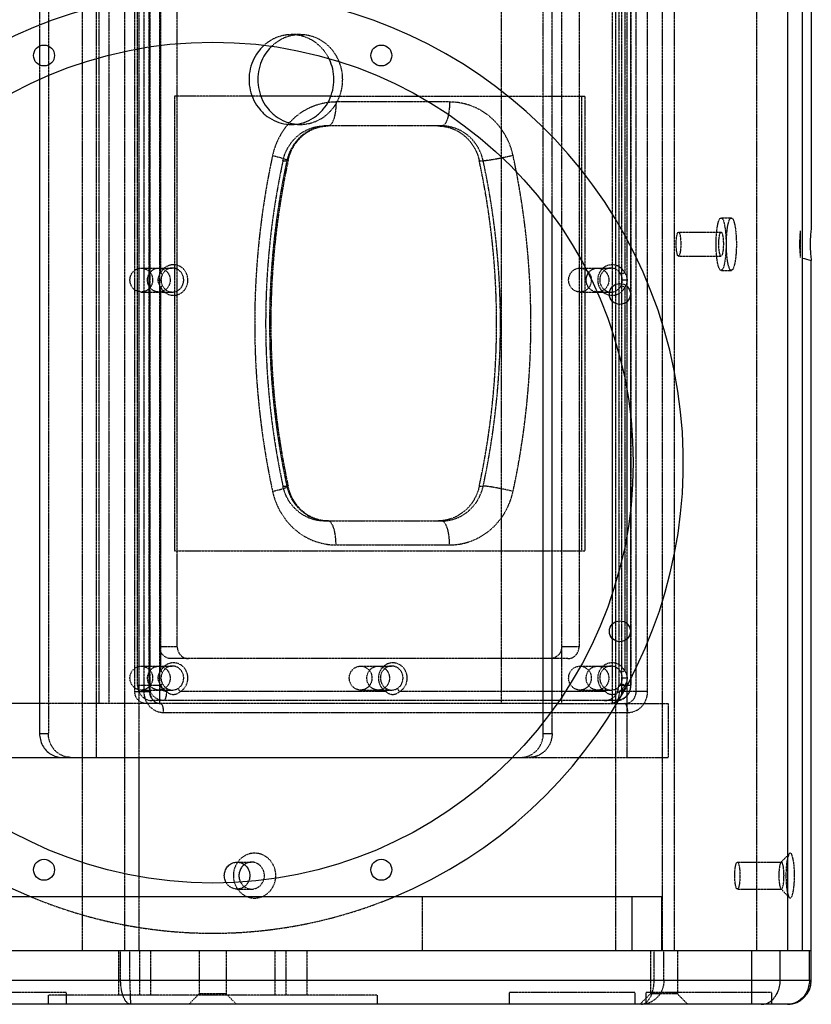
# Model space of a CAD drawing. Units: millimetres. Extents: x 1099 to 4215, y 98 to 2295.
# Drawn here: x 1653 to 1917, y 1195 to 1524 of the extents above; entities that cross this region are included whole.
import ezdxf

# ---------------------------------------------------------------- set-up
doc = ezdxf.new("R2010")
doc.units = ezdxf.units.MM
doc.linetypes.add('HIDDEN', pattern=[0.2, 0.1, -0.1])
doc.layers.add('DEFAULT_2', color=8, linetype='HIDDEN')

msp = doc.modelspace()

# ---------------------------------------------------------------- linework, layer by layer
for p, q in [((1917.26, 1804.92), (1917.26, 1454.37)), ((1909.26, 1794.92), (1909.26, 1212.92)), ((1914.26, 1794.92), (1914.26, 1212.92)), ((1659.43, 1515.1), (1659.43, 1508.82)), ((1659.43, 1503.57), (1659.43, 1285.42)), ((1756.67, 1498.42), (1733.42, 1498.42)), ((1827.73, 1289.59), (1827.73, 1462.25)), ((1830.66, 1293.02), (1830.66, 1458.82)), ((1917.26, 1202.92), (1917.26, 1443.47)), ((1850.85, 1429.78), (1850.85, 1434.76)), ((1855.75, 1429.78), (1855.75, 1434.76)), ((1850.85, 1332.41), (1850.85, 1419.43)), ((1855.75, 1352.77), (1855.75, 1399.07)), ((1850.85, 1317.08), (1850.85, 1322.06)), ((1855.75, 1317.08), (1855.75, 1322.06)), ((1659.43, 1295.42), (1629.67, 1295.42)), ((1832.21, 1295.42), (1830.66, 1295.42)), ((1629.67, 1277.42), (1817.33, 1277.42)), ((1692.61, 1277.42), (1692.61, 1237.79)), ((1567.26, 1230.92), (1867.26, 1230.92)), ((1857.26, 1230.92), (1857.26, 1212.92)), ((1867.26, 1230.92), (1867.26, 1212.92)), ((1517.26, 1212.92), (1917.26, 1212.92)), ((1897.39, 1194.92), (1897.39, 1212.92)), ((1906.86, 1202.92), (1906.86, 1212.92)), ((1916.63, 1202.92), (1916.63, 1212.92)), ((1917.26, 1202.92), (1517.26, 1202.92)), ((1909.26, 1194.92), (1525.26, 1194.92))]:
    msp.add_line(p, q)
for centre, radius in [((1717.26, 1375.92), 140.5), ((1660.91, 1511.96), 3.5), ((1773.61, 1511.96), 3.5), ((1853.3, 1432.27), 3.5), ((1853.3, 1319.57), 3.5), ((1660.91, 1239.88), 3.5), ((1773.61, 1239.88), 3.5)]:
    msp.add_circle(centre, radius)
for centre, radius, start, end in [((1717.26, 1375.92), 157.25, 292.5857, 247.4143), ((1909.26, 1202.92), 8, 270, 0)]:
    msp.add_arc(centre, radius, start, end)
msp.add_ellipse((1953.14, 1448.92), major_axis=(-45.86, 0), ratio=0.190809, start_param=0.559096, end_param=0.672468)
for points, start_tangent, end_tangent in [([(1734.19, 1515.16), (1732.96, 1513.87), (1731.02, 1510.89), (1729.81, 1507.51), (1729.4, 1503.92)], (-0.730575, -0.682833), (0, -1)), ([(1736.89, 1514.94), (1735.89, 1513.87), (1733.95, 1510.89), (1732.74, 1507.51), (1732.33, 1503.92)], (-0.715676, -0.698432), (0, -1)), ([(1757.76, 1503.92), (1757.35, 1507.51), (1756.27, 1510.62)], (0, 1), (-0.427103, 0.904203)), ([(1729.4, 1503.92), (1729.81, 1500.33), (1731.02, 1496.95), (1732.96, 1493.97), (1735.52, 1491.58), (1738.55, 1489.9), (1741.87, 1489.03), (1743.58, 1488.92)], (0, -1), (1, 0)), ([(1732.33, 1503.92), (1732.74, 1500.33), (1733.95, 1496.95), (1735.89, 1493.97), (1738.45, 1491.58), (1741.48, 1489.9), (1743.66, 1489.23)], (0, -1), (0.977289, -0.21191)), ([(1743.58, 1488.92), (1745.29, 1489.03), (1748.61, 1489.9), (1751.64, 1491.58), (1754.2, 1493.97), (1756.14, 1496.95), (1757.35, 1500.33), (1757.76, 1503.92)], (1, 0), (0, 1)), ([(1743.66, 1489.23), (1744.8, 1489.03), (1745.04, 1489)], (0.977289, -0.21191), (0.994023, -0.109175)), ([(1917.26, 1454.37), (1917.03, 1452.36), (1916.91, 1450.09), (1916.91, 1447.75), (1917.03, 1445.49), (1917.26, 1443.47)], (-0.150213, -0.988654), (0.150213, -0.988654)), ([(1659.43, 1285.42), (1659.69, 1283.35), (1660.44, 1281.42), (1661.64, 1279.76), (1663.21, 1278.49), (1665.03, 1277.69), (1666.99, 1277.42)], (0, -1), (1, 0)), ([(1721.15, 1237.92), (1721.4, 1239.46), (1722.14, 1240.81), (1723.27, 1241.82), (1724.66, 1242.35), (1725.4, 1242.42)], (0, 1), (1, 0)), ([(1725.4, 1242.42), (1726.14, 1242.35), (1727.53, 1241.82), (1728.66, 1240.81), (1729.4, 1239.46), (1729.66, 1237.92)], (1, 0), (0, -1)), ([(1727.81, 1241.58), (1727.49, 1241.31), (1726.69, 1240.32), (1726.19, 1239.15), (1726.03, 1237.92)], (-0.797434, -0.603406), (0, -1)), ([(1721.68, 1235.74), (1721.4, 1236.38), (1721.15, 1237.92)], (-0.463424, 0.886137), (0, 1)), ([(1726.03, 1237.92), (1726.2, 1236.66), (1726.38, 1236.13)], (0, -1), (0.380496, -0.924783)), ([(1729.66, 1237.92), (1729.4, 1236.38)], (0, -1), (-0.326455, -0.945213)), ([(1900.55, 1194.92), (1902.18, 1195.19), (1903.71, 1195.99), (1905.02, 1197.26), (1906.02, 1198.92), (1906.65, 1200.85), (1906.86, 1202.92)], (1, 0), (0, 1)), ([(1916.63, 1202.92), (1916.38, 1200.87), (1915.66, 1198.96), (1914.5, 1197.3), (1912.98, 1196.01), (1911.18, 1195.2), (1909.26, 1194.92)], (-0.000054, -1), (-0.999999, -0.001082))]:
    msp.add_spline(points, degree=3, dxfattribs=dict(start_tangent=start_tangent, end_tangent=end_tangent))
at = {"layer": 'DEFAULT_2'}
for p, q in [((1673.67, 1794.92), (1673.67, 1212.92)), ((1687.83, 1794.92), (1687.83, 1212.92)), ((1851.79, 1794.92), (1851.79, 1212.92)), ((1867.47, 1794.92), (1867.47, 1212.92)), ((1871.44, 1794.92), (1871.44, 1212.92)), ((1898.92, 1794.92), (1898.92, 1212.92)), ((1678.45, 1277.42), (1678.45, 1730.42)), ((1692.61, 1730.42), (1692.61, 1277.42)), ((1662.36, 1722.42), (1662.36, 1285.42)), ((1827.73, 1462.25), (1827.73, 1722.42)), ((1830.66, 1458.82), (1830.66, 1722.42)), ((1679.38, 1295.42), (1679.38, 1712.42)), ((1682.54, 1712.42), (1682.54, 1295.42)), ((1699.56, 1295.42), (1699.56, 1712.42)), ((1813.64, 1712.42), (1813.64, 1295.42)), ((1833.83, 1712.42), (1833.83, 1295.42)), ((1850.85, 1434.76), (1850.85, 1712.42)), ((1691.24, 1299.42), (1691.24, 1708.42)), ((1694.26, 1708.42), (1694.26, 1299.42)), ((1696.12, 1708.42), (1696.12, 1299.42)), ((1696.29, 1708.42), (1696.29, 1299.42)), ((1853.87, 1708.42), (1853.87, 1299.42)), ((1858.75, 1299.42), (1858.75, 1708.42)), ((1862.57, 1299.42), (1862.57, 1708.42)), ((1692.19, 1301.42), (1692.19, 1706.42)), ((1696.09, 1301.42), (1696.09, 1706.42)), ((1852.92, 1706.42), (1852.92, 1301.42)), ((1856.83, 1706.42), (1856.83, 1301.42)), ((1856.99, 1706.42), (1856.99, 1301.42)), ((1705.42, 1314.42), (1705.42, 1693.42)), ((1839.69, 1693.42), (1839.69, 1314.42)), ((1699.91, 1439.32), (1699.91, 1568.52)), ((1854.97, 1568.52), (1854.97, 1439.32)), ((1659.43, 1546.92), (1659.43, 1515.1)), ((1855.75, 1434.76), (1855.75, 1549.11)), ((1746.51, 1518.92), (1743.58, 1518.92)), ((1659.43, 1508.82), (1659.43, 1503.57)), ((1704.48, 1498.42), (1704.48, 1346.42)), ((1733.42, 1498.42), (1704.48, 1498.42)), ((1705.45, 1346.42), (1705.45, 1498.42)), ((1756.67, 1498.42), (1841.61, 1498.42)), ((1840.63, 1346.42), (1840.63, 1498.42)), ((1841.61, 1498.42), (1841.61, 1346.42)), ((1796.41, 1496.42), (1758.47, 1496.42)), ((1746.51, 1488.92), (1743.58, 1488.92)), ((1793.81, 1488.42), (1754.56, 1488.42)), ((1740.73, 1476.75), (1742.03, 1476.75)), ((1806.33, 1476.75), (1807.64, 1476.75)), ((1887.12, 1457.67), (1890.56, 1457.67)), ((1872.89, 1452.92), (1887.12, 1452.92)), ((1913.7, 1444.46), (1913.7, 1453.39)), ((1872.89, 1444.92), (1887.12, 1444.92)), ((1693.42, 1440.92), (1703.8, 1440.92)), ((1699.91, 1439.32), (1700.47, 1438.8)), ((1839.97, 1440.92), (1850.36, 1440.92)), ((1854.97, 1439.32), (1853.7, 1438.8)), ((1887.12, 1440.17), (1890.56, 1440.17)), ((1698.96, 1436.92), (1699.99, 1436.92)), ((1699.91, 1434.52), (1700.47, 1435.04)), ((1699.91, 1306.32), (1699.91, 1434.52)), ((1854.97, 1434.52), (1853.7, 1435.04)), ((1855.82, 1436.92), (1854.11, 1436.92)), ((1854.97, 1434.52), (1854.97, 1306.32)), ((1693.42, 1432.92), (1703.8, 1432.92)), ((1839.97, 1432.92), (1850.36, 1432.92)), ((1850.85, 1419.43), (1850.85, 1429.78)), ((1855.75, 1399.07), (1855.75, 1429.78)), ((1740.73, 1368.09), (1742.03, 1368.09)), ((1806.33, 1368.09), (1807.64, 1368.09)), ((1754.56, 1356.42), (1793.81, 1356.42)), ((1855.75, 1322.06), (1855.75, 1352.77)), ((1704.48, 1346.42), (1841.61, 1346.42)), ((1758.47, 1348.42), (1796.41, 1348.42)), ((1850.85, 1322.06), (1850.85, 1332.41)), ((1850.85, 1295.42), (1850.85, 1317.08)), ((1855.75, 1277.42), (1855.75, 1317.08)), ((1705.42, 1314.42), (1699.56, 1314.42)), ((1839.69, 1314.42), (1833.83, 1314.42)), ((1835.9, 1310.42), (1703.35, 1310.42)), ((1693.42, 1307.92), (1703.8, 1307.92)), ((1699.91, 1306.32), (1700.47, 1305.8)), ((1766.69, 1307.92), (1777.08, 1307.92)), ((1839.85, 1307.92), (1839.97, 1307.92)), ((1839.97, 1307.92), (1850.36, 1307.92)), ((1854.97, 1306.32), (1853.7, 1305.8)), ((1698.96, 1303.92), (1699.99, 1303.92)), ((1855.82, 1303.92), (1854.11, 1303.92)), ((1699.91, 1301.42), (1692.19, 1301.42)), ((1693.42, 1299.92), (1703.77, 1299.92)), ((1699.91, 1301.52), (1700.47, 1302.04)), ((1699.91, 1301.42), (1699.91, 1301.52)), ((1701.89, 1299.42), (1702.02, 1300.39)), ((1706.43, 1299.42), (1705.58, 1300.39)), ((1766.69, 1299.92), (1777.05, 1299.92)), ((1775.17, 1299.42), (1775.3, 1300.39)), ((1779.71, 1299.42), (1778.86, 1300.39)), ((1839.97, 1299.92), (1850.33, 1299.92)), ((1848.45, 1299.42), (1848.58, 1300.39)), ((1852.99, 1299.42), (1852.14, 1300.39)), ((1856.99, 1301.42), (1852.92, 1301.42)), ((1854.97, 1301.52), (1853.7, 1302.04)), ((1854.97, 1301.52), (1854.97, 1301.42)), ((1691.24, 1299.42), (1696.29, 1299.42)), ((1852.1, 1296.42), (1696.91, 1296.42)), ((1701.89, 1299.42), (1701.8, 1299.42)), ((1775.17, 1299.42), (1706.43, 1299.42)), ((1848.45, 1299.42), (1779.71, 1299.42)), ((1853.08, 1299.42), (1852.99, 1299.42)), ((1862.57, 1299.42), (1853.87, 1299.42)), ((1830.66, 1295.42), (1659.43, 1295.42)), ((1830.66, 1285.42), (1830.66, 1293.02)), ((1832.21, 1295.42), (1869.41, 1295.42)), ((1869.41, 1295.42), (1869.41, 1277.42)), ((1700.88, 1292.42), (1855.95, 1292.42)), ((1827.73, 1285.42), (1827.73, 1289.59)), ((1659.43, 1285.42), (1662.36, 1285.42)), ((1827.73, 1285.42), (1830.66, 1285.42)), ((1817.33, 1277.42), (1869.41, 1277.42)), ((1907.11, 1242.34), (1909.95, 1245.28)), ((1725.4, 1242.42), (1730.28, 1242.42)), ((1892.55, 1242.42), (1907.28, 1242.42)), ((1692.61, 1237.79), (1692.61, 1212.92)), ((1725.4, 1233.42), (1730.28, 1233.42)), ((1787.26, 1230.92), (1787.26, 1212.92)), ((1892.55, 1233.42), (1907.28, 1233.42)), ((1907.11, 1233.51), (1909.95, 1230.56)), ((1685.83, 1212.92), (1685.83, 1197.92)), ((1686.51, 1202.92), (1686.51, 1212.92)), ((1689.61, 1202.92), (1689.61, 1212.92)), ((1692.83, 1212.92), (1692.83, 1197.92)), ((1696.51, 1212.92), (1696.51, 1197.92)), ((1712.76, 1212.92), (1712.76, 1198.42)), ((1721.76, 1212.92), (1721.76, 1198.42)), ((1738.01, 1212.92), (1738.01, 1197.92)), ((1741.69, 1212.92), (1741.69, 1197.92)), ((1748.69, 1212.92), (1748.69, 1197.92)), ((1863.51, 1212.92), (1863.51, 1198.42)), ((1864.74, 1202.92), (1864.74, 1212.92)), ((1868.02, 1202.92), (1868.02, 1212.92)), ((1872.51, 1212.92), (1872.51, 1198.42)), ((1917.21, 1202.92), (1917.21, 1212.92)), ((1668.33, 1198.92), (1626.33, 1198.92)), ((1772.26, 1197.92), (1662.26, 1197.92)), ((1662.26, 1197.92), (1662.26, 1194.92)), ((1668.33, 1198.92), (1668.33, 1194.92)), ((1712.76, 1198.42), (1709.26, 1194.92)), ((1721.76, 1198.42), (1712.76, 1198.42)), ((1721.76, 1198.42), (1725.26, 1194.92)), ((1772.26, 1197.92), (1772.26, 1194.92)), ((1858.29, 1198.92), (1816.29, 1198.92)), ((1816.29, 1198.92), (1816.29, 1194.92)), ((1858.29, 1198.92), (1858.29, 1194.92)), ((1863.51, 1198.42), (1860.01, 1194.92)), ((1903.97, 1198.92), (1861.97, 1198.92)), ((1861.97, 1198.92), (1861.97, 1194.92)), ((1872.51, 1198.42), (1863.51, 1198.42)), ((1872.51, 1198.42), (1876.01, 1194.92)), ((1903.97, 1198.92), (1903.97, 1194.92))]:
    msp.add_line(p, q, dxfattribs=at)
msp.add_arc((1717.26, 1375.92), 157.25, 247.4143, 292.5857, dxfattribs=at)
for points, start_tangent, end_tangent in [([(1743.58, 1518.92), (1741.87, 1518.81), (1738.55, 1517.95), (1735.52, 1516.27), (1734.19, 1515.16)], (-1, 0), (-0.730575, -0.682833)), ([(1746.51, 1518.92), (1744.8, 1518.81), (1741.48, 1517.95), (1738.45, 1516.27), (1736.89, 1514.94)], (-1, 0), (-0.715676, -0.698432)), ([(1756.27, 1510.62), (1756.14, 1510.89), (1754.2, 1513.87), (1751.64, 1516.27), (1748.61, 1517.95), (1745.29, 1518.81), (1743.58, 1518.92)], (-0.427103, 0.904203), (-1, 0)), ([(1760.69, 1503.92), (1760.28, 1507.51), (1759.07, 1510.89), (1757.13, 1513.87), (1754.57, 1516.27), (1751.54, 1517.95), (1748.22, 1518.81), (1746.51, 1518.92)], (0, 1), (-1, 0)), ([(1746.51, 1488.92), (1748.22, 1489.03), (1751.54, 1489.9), (1754.57, 1491.58), (1757.13, 1493.97), (1759.07, 1496.95), (1760.28, 1500.33), (1760.69, 1503.92)], (1, 0), (0, 1)), ([(1758.47, 1496.42), (1754.33, 1496), (1750.31, 1494.74), (1746.6, 1492.7), (1743.33, 1489.94), (1740.62, 1486.56), (1738.57, 1482.7), (1737.26, 1478.53)], (-1, 0), (-0.210483, -0.977598)), ([(1758.47, 1496.42), (1758.38, 1494.35), (1758.12, 1492.42), (1757.7, 1490.76), (1757.16, 1489.49), (1756.53, 1488.69), (1755.86, 1488.42)], (0, -1), (-1, 0)), ([(1796.41, 1496.42), (1796.32, 1494.35), (1796.06, 1492.42), (1795.65, 1490.76), (1795.11, 1489.49), (1794.48, 1488.69), (1793.81, 1488.42)], (0, -1), (-1, 0)), ([(1817.62, 1478.53), (1816.31, 1482.7), (1814.26, 1486.56), (1811.55, 1489.94), (1808.28, 1492.7), (1804.57, 1494.74), (1800.55, 1496), (1796.41, 1496.42)], (-0.210483, 0.977598), (-1, 0)), ([(1740.73, 1476.75), (1741.78, 1479.92), (1743.47, 1482.77), (1745.71, 1485.15), (1748.4, 1486.93), (1751.4, 1488.04), (1754.56, 1488.42)], (0.210483, 0.977598), (1, 0)), ([(1755.86, 1488.42), (1752.7, 1488.04), (1749.7, 1486.93), (1747.01, 1485.15), (1744.77, 1482.77), (1743.08, 1479.92), (1742.03, 1476.75)], (-1, 0), (-0.210483, -0.977598)), ([(1742.48, 1476.84), (1743.48, 1479.94), (1745.09, 1482.73), (1747.23, 1485.09), (1749.82, 1486.89), (1752.75, 1488.03), (1755.86, 1488.42)], (0.210483, 0.977598), (1, 0)), ([(1745.04, 1489), (1746.51, 1488.92)], (0.994023, -0.109175), (1, 0)), ([(1792.51, 1488.42), (1795.66, 1488.04), (1798.66, 1486.93), (1801.35, 1485.15), (1803.6, 1482.77), (1805.29, 1479.92), (1806.33, 1476.75)], (1, 0), (0.210483, -0.977598)), ([(1807.64, 1476.75), (1806.59, 1479.92), (1804.9, 1482.77), (1802.65, 1485.15), (1799.96, 1486.93), (1796.96, 1488.04), (1793.81, 1488.42)], (-0.210483, 0.977598), (-1, 0)), ([(1737.26, 1478.53), (1732.8, 1450.67), (1731.3, 1422.42), (1732.8, 1394.17), (1737.26, 1366.31)], (-0.210483, -0.977598), (0.210483, -0.977598)), ([(1737.26, 1478.53), (1739.08, 1478.07), (1740.6, 1477.64), (1741.71, 1477.27), (1742.35, 1476.99), (1742.45, 1476.84)], (0.972203, -0.234139), (0.25178, -0.967784)), ([(1817.62, 1478.53), (1815.62, 1478.07), (1813.58, 1477.64), (1811.64, 1477.27), (1809.93, 1476.99), (1808.56, 1476.81), (1807.64, 1476.75)], (-0.972203, -0.234139), (-1, 0)), ([(1817.62, 1366.31), (1822.08, 1394.17), (1823.58, 1422.42), (1822.08, 1450.67), (1817.62, 1478.53)], (0.210483, 0.977598), (-0.210483, 0.977598)), ([(1740.73, 1476.75), (1737.04, 1455.21), (1735.19, 1433.38), (1735.19, 1411.46), (1737.04, 1389.63), (1740.73, 1368.09)], (-0.210483, -0.977598), (0.210483, -0.977598)), ([(1742.03, 1476.75), (1737.71, 1449.76), (1736.26, 1422.42), (1737.71, 1395.08), (1742.03, 1368.09)], (-0.210483, -0.977598), (0.210483, -0.977598)), ([(1742.48, 1476.84), (1738.14, 1449.8), (1736.69, 1422.42), (1738.14, 1395.04), (1742.48, 1368)], (-0.210483, -0.977598), (0.210483, -0.977598)), ([(1742.45, 1476.84), (1742.45, 1476.81), (1742.03, 1476.75)], (0.25178, -0.967784), (-1, 0)), ([(1806.33, 1368.09), (1810.02, 1389.63), (1811.88, 1411.46), (1811.88, 1433.38), (1810.02, 1455.21), (1806.33, 1476.75)], (0.210483, 0.977598), (-0.210483, 0.977598)), ([(1807.64, 1368.09), (1811.96, 1395.08), (1813.41, 1422.42), (1811.96, 1449.76), (1807.64, 1476.75)], (0.210483, 0.977598), (-0.210483, 0.977598)), ([(1885.45, 1448.92), (1885.53, 1451.62), (1885.77, 1454.06), (1886.14, 1456), (1886.61, 1457.24), (1887.12, 1457.67)], (0, 1), (1, 0)), ([(1887.12, 1457.67), (1887.64, 1457.24), (1888.1, 1456), (1888.47, 1454.06), (1888.71, 1451.62), (1888.79, 1448.92)], (1, 0), (0, -1)), ([(1888.89, 1448.92), (1888.96, 1451.39), (1889.15, 1453.65), (1889.46, 1455.53), (1889.86, 1456.88), (1890.32, 1457.58), (1890.56, 1457.63)], (0, 1), (1, 0)), ([(1890.56, 1457.63), (1890.79, 1457.58), (1891.25, 1456.88), (1891.65, 1455.53), (1891.96, 1453.65), (1892.16, 1451.39), (1892.23, 1448.92)], (1, 0), (0, -1)), ([(1872.12, 1448.92), (1872.17, 1450.29), (1872.3, 1451.49), (1872.51, 1452.39), (1872.76, 1452.86), (1872.89, 1452.89)], (0, 1), (1, 0)), ([(1872.89, 1452.89), (1873.02, 1452.86), (1873.27, 1452.39), (1873.47, 1451.49), (1873.6, 1450.29), (1873.65, 1448.92)], (1, 0), (0, -1)), ([(1886.36, 1448.92), (1886.4, 1450.29), (1886.54, 1451.49), (1886.74, 1452.39), (1886.99, 1452.86), (1887.12, 1452.89)], (0, 1), (1, 0)), ([(1887.12, 1452.89), (1887.25, 1452.86), (1887.5, 1452.39), (1887.71, 1451.49), (1887.84, 1450.29), (1887.88, 1448.92)], (1, 0), (0, -1)), ([(1913.7, 1444.46), (1913.52, 1446.61), (1913.46, 1448.92), (1913.52, 1451.24), (1913.7, 1453.39)], (-0.112482, 0.993654), (0.112482, 0.993654)), ([(1872.89, 1444.96), (1872.76, 1444.98), (1872.51, 1445.46), (1872.3, 1446.35), (1872.17, 1447.55), (1872.12, 1448.92)], (-1, 0), (0, 1)), ([(1873.65, 1448.92), (1873.6, 1447.55), (1873.47, 1446.35), (1873.27, 1445.46), (1873.02, 1444.98), (1872.89, 1444.96)], (0, -1), (-1, 0)), ([(1887.12, 1440.17), (1886.61, 1440.6), (1886.14, 1441.84), (1885.77, 1443.78), (1885.53, 1446.22), (1885.45, 1448.92)], (-1, 0), (0, 1)), ([(1887.12, 1444.96), (1886.99, 1444.98), (1886.74, 1445.46), (1886.54, 1446.35), (1886.4, 1447.55), (1886.36, 1448.92)], (-1, 0), (0, 1)), ([(1888.79, 1448.92), (1888.71, 1446.22), (1888.47, 1443.78), (1888.1, 1441.84), (1887.64, 1440.6), (1887.12, 1440.17)], (0, -1), (-1, 0)), ([(1887.88, 1448.92), (1887.84, 1447.55), (1887.71, 1446.35), (1887.5, 1445.46), (1887.25, 1444.98), (1887.12, 1444.96)], (0, -1), (-1, 0)), ([(1890.56, 1440.21), (1890.32, 1440.26), (1889.86, 1440.96), (1889.46, 1442.31), (1889.15, 1444.19), (1888.96, 1446.46), (1888.89, 1448.92)], (-1, 0), (0, 1)), ([(1892.23, 1448.92), (1892.16, 1446.46), (1891.96, 1444.19), (1891.65, 1442.31), (1891.25, 1440.96), (1890.79, 1440.26), (1890.56, 1440.21)], (0, -1), (-1, 0)), ([(1699.91, 1434.52), (1700.81, 1433.26), (1702.03, 1432.34), (1703.46, 1431.87), (1704.96, 1431.89), (1706.38, 1432.39), (1707.59, 1433.33), (1708.46, 1434.62), (1708.92, 1436.13), (1708.92, 1437.71), (1708.46, 1439.22), (1707.59, 1440.51), (1706.38, 1441.45), (1704.96, 1441.95), (1703.46, 1441.97), (1702.03, 1441.5), (1700.81, 1440.59), (1699.91, 1439.32)], (0.450266, -0.892895), (-0.450266, -0.892895)), ([(1854.97, 1439.32), (1854.07, 1440.59), (1852.84, 1441.5), (1851.41, 1441.97), (1849.92, 1441.95), (1848.49, 1441.45), (1847.29, 1440.51), (1846.41, 1439.22), (1845.95, 1437.71), (1845.95, 1436.13), (1846.41, 1434.62), (1847.29, 1433.33), (1848.49, 1432.39), (1849.92, 1431.89), (1851.41, 1431.87), (1852.84, 1432.34), (1854.07, 1433.26), (1854.97, 1434.52)], (-0.450266, 0.892895), (0.450266, 0.892895)), ([(1693.42, 1432.92), (1692.12, 1433.16), (1690.99, 1433.86), (1690.14, 1434.92), (1689.69, 1436.23), (1689.69, 1437.62), (1690.14, 1438.92), (1690.99, 1439.99), (1692.12, 1440.68), (1693.42, 1440.92)], (-1, 0), (1, 0)), ([(1693.42, 1440.92), (1694.71, 1440.68), (1695.85, 1439.99), (1696.69, 1438.92), (1697.14, 1437.62), (1697.14, 1436.23), (1696.69, 1434.92), (1695.85, 1433.86), (1694.71, 1433.16), (1693.42, 1432.92)], (1, 0), (-1, 0)), ([(1699.28, 1432.92), (1697.98, 1433.16), (1696.85, 1433.86), (1696, 1434.92), (1695.55, 1436.23), (1695.55, 1437.62), (1696, 1438.92), (1696.85, 1439.99), (1697.98, 1440.68), (1699.28, 1440.92)], (-1, 0), (1, 0)), ([(1699.91, 1439.32), (1699.44, 1438.63), (1699.1, 1437.84), (1698.96, 1436.92)], (-0.623494, -0.781828), (0.003401, -0.999994)), ([(1699.28, 1440.92), (1700.57, 1440.68), (1701.71, 1439.99), (1702.55, 1438.92), (1703, 1437.62), (1703, 1436.23), (1702.55, 1434.92), (1701.71, 1433.86), (1700.57, 1433.16), (1699.28, 1432.92)], (1, 0), (-1, 0)), ([(1699.28, 1440.92), (1700.45, 1440.73), (1701.5, 1440.16), (1702.34, 1439.27), (1702.87, 1438.16), (1703.06, 1436.92)], (1, 0), (0, -1)), ([(1700.47, 1438.8), (1700.23, 1438.27), (1700.06, 1437.65), (1699.99, 1436.92)], (-0.450484, -0.892784), (0.000533, -1)), ([(1703.8, 1440.92), (1703.09, 1440.85), (1702.04, 1440.46), (1701.14, 1439.76), (1700.47, 1438.8)], (-1, -0.000182), (-0.450266, -0.892895)), ([(1707.58, 1436.92), (1707.43, 1438.05), (1706.96, 1439.13), (1706.2, 1440.01), (1705.25, 1440.62), (1704.18, 1440.9), (1703.8, 1440.92)], (0, 1), (-1, -0.000182)), ([(1839.97, 1432.92), (1838.68, 1433.16), (1837.54, 1433.86), (1836.7, 1434.92), (1836.25, 1436.23), (1836.25, 1437.62), (1836.7, 1438.92), (1837.54, 1439.99), (1838.68, 1440.68), (1839.97, 1440.92)], (-1, 0), (1, 0)), ([(1839.97, 1440.92), (1841.27, 1440.68), (1842.22, 1440.14)], (1, 0), (0.787365, -0.616488)), ([(1845.2, 1432.98), (1844.54, 1433.16), (1843.4, 1433.86), (1842.56, 1434.92), (1842.11, 1436.23), (1842.11, 1437.62), (1842.56, 1438.92), (1842.67, 1439.12)], (-0.984231, 0.176887), (0.527982, 0.849255)), ([(1842.05, 1436.92), (1842.24, 1438.16), (1842.68, 1439.12)], (0, 1), (0.529067, 0.84858)), ([(1842.22, 1440.14), (1842.4, 1439.99), (1843.25, 1438.92), (1843.7, 1437.62), (1843.75, 1436.69)], (0.787365, -0.616488), (-0.054847, -0.998495)), ([(1842.67, 1439.12), (1843.4, 1439.99), (1844.54, 1440.68), (1845.83, 1440.92)], (0.527982, 0.849255), (1, 0)), ([(1845.83, 1440.92), (1847.13, 1440.68), (1848.26, 1439.99), (1849.11, 1438.92), (1849.56, 1437.62), (1849.56, 1436.23), (1849.11, 1434.92), (1848.26, 1433.86), (1847.13, 1433.16), (1845.83, 1432.92)], (1, 0), (-1, 0)), ([(1845.83, 1440.92), (1847, 1440.73), (1848.06, 1440.16), (1848.89, 1439.27), (1849.43, 1438.16), (1849.61, 1436.92)], (1, 0), (0, -1)), ([(1850.36, 1440.92), (1849.98, 1440.9), (1848.91, 1440.61), (1847.95, 1440), (1847.19, 1439.11), (1846.73, 1438.04), (1846.58, 1436.92)], (-1, 0.000265), (0, -1)), ([(1853.7, 1438.8), (1853.02, 1439.76), (1852.12, 1440.46), (1851.07, 1440.85), (1850.36, 1440.92)], (-0.450266, 0.892895), (-1, 0.000265)), ([(1854.11, 1436.92), (1854.06, 1437.64), (1853.91, 1438.26), (1853.7, 1438.8)], (0.001454, 0.999999), (-0.449282, 0.89339)), ([(1855.82, 1436.92), (1855.71, 1437.83), (1855.42, 1438.63), (1854.97, 1439.32)], (-0.003832, 0.999993), (-0.626135, 0.779715)), ([(1698.96, 1436.92), (1699.1, 1436.01), (1699.44, 1435.21), (1699.91, 1434.52)], (0.004823, -0.999988), (0.626135, -0.779715)), ([(1699.99, 1436.92), (1700.06, 1436.2), (1700.23, 1435.58), (1700.47, 1435.04)], (0.001454, -0.999999), (0.451248, -0.892399)), ([(1700.47, 1435.04), (1701.14, 1434.08), (1702.04, 1433.38), (1703.09, 1432.99), (1703.8, 1432.92)], (0.450266, -0.892895), (1, -0.000273)), ([(1703.8, 1432.92), (1704.19, 1432.94), (1705.26, 1433.23), (1706.21, 1433.84), (1706.97, 1434.73), (1707.43, 1435.8), (1707.58, 1436.92)], (1, -0.000273), (0, 1)), ([(1843.75, 1436.69), (1843.7, 1436.23), (1843.25, 1434.92), (1842.4, 1433.86), (1841.27, 1433.16), (1839.97, 1432.92)], (-0.054847, -0.998495), (-1, 0)), ([(1845.2, 1432.98), (1844.66, 1433.12), (1843.61, 1433.69), (1842.77, 1434.57), (1842.24, 1435.69), (1842.05, 1436.92)], (-0.984285, 0.176586), (0, 1)), ([(1846.58, 1436.92), (1846.73, 1435.79), (1847.2, 1434.71), (1847.96, 1433.83), (1848.91, 1433.22), (1849.94, 1432.95)], (0, -1), (0.99306, -0.117612)), ([(1850.36, 1432.92), (1851.07, 1432.99), (1852.12, 1433.38), (1853.02, 1434.08), (1853.7, 1435.04)], (1, 0.000185), (0.450266, 0.892895)), ([(1853.7, 1435.04), (1853.91, 1435.58), (1854.05, 1436.19), (1854.11, 1436.92)], (0.450047, 0.893005), (0.000533, 1)), ([(1854.97, 1434.52), (1855.41, 1435.21), (1855.71, 1436), (1855.82, 1436.92)], (0.623494, 0.781828), (-0.002701, 0.999996)), ([(1845.83, 1432.92), (1845.2, 1432.98)], (-1, 0), (-0.984231, 0.176887)), ([(1849.94, 1432.95), (1849.98, 1432.94), (1850.36, 1432.92)], (0.99306, -0.117612), (1, 0.000185)), ([(1737.26, 1366.31), (1739.08, 1366.77), (1740.6, 1367.2), (1741.71, 1367.57), (1742.35, 1367.85), (1742.45, 1368)], (0.972203, 0.234139), (0.25178, 0.967785)), ([(1737.26, 1366.31), (1738.57, 1362.14), (1740.62, 1358.28), (1743.33, 1354.91), (1746.6, 1352.15), (1750.31, 1350.1), (1754.33, 1348.84), (1758.47, 1348.42)], (0.210483, -0.977598), (1, 0)), ([(1754.56, 1356.42), (1751.4, 1356.8), (1748.4, 1357.91), (1745.71, 1359.7), (1743.47, 1362.07), (1741.78, 1364.92), (1740.73, 1368.09)], (-1, 0), (-0.210483, 0.977598)), ([(1742.45, 1368), (1742.45, 1368.03), (1742.03, 1368.09)], (0.25178, 0.967785), (-1, 0)), ([(1742.03, 1368.09), (1743.08, 1364.92), (1744.77, 1362.07), (1747.01, 1359.7), (1749.7, 1357.91), (1752.7, 1356.8), (1755.86, 1356.42)], (0.210483, -0.977598), (1, 0)), ([(1755.86, 1356.42), (1752.74, 1356.81), (1749.81, 1357.95), (1747.22, 1359.76), (1745.09, 1362.11), (1743.48, 1364.91), (1742.48, 1368)], (-1, 0), (-0.210483, 0.977598)), ([(1806.33, 1368.09), (1805.29, 1364.92), (1803.6, 1362.07), (1801.35, 1359.7), (1798.66, 1357.91), (1795.66, 1356.8), (1792.51, 1356.42)], (-0.210483, -0.977598), (-1, 0)), ([(1793.81, 1356.42), (1796.96, 1356.8), (1799.96, 1357.91), (1802.65, 1359.7), (1804.9, 1362.07), (1806.59, 1364.92), (1807.64, 1368.09)], (1, 0), (0.210483, 0.977598)), ([(1796.41, 1348.42), (1800.55, 1348.84), (1804.57, 1350.1), (1808.28, 1352.15), (1811.55, 1354.91), (1814.26, 1358.28), (1816.31, 1362.14), (1817.62, 1366.31)], (1, 0), (0.210483, 0.977598)), ([(1817.62, 1366.31), (1815.62, 1366.77), (1813.58, 1367.2), (1811.64, 1367.57), (1809.93, 1367.85), (1808.56, 1368.03), (1807.64, 1368.09)], (-0.972203, 0.234139), (-1, 0)), ([(1758.47, 1348.42), (1758.38, 1350.49), (1758.12, 1352.42), (1757.7, 1354.08), (1757.16, 1355.35), (1756.53, 1356.15), (1755.86, 1356.42)], (0, 1), (-1, 0)), ([(1796.41, 1348.42), (1796.32, 1350.49), (1796.06, 1352.42), (1795.65, 1354.08), (1795.11, 1355.35), (1794.48, 1356.15), (1793.81, 1356.42)], (0, 1), (-1, 0)), ([(1703.35, 1310.42), (1702.18, 1310.62), (1701.12, 1311.19), (1700.29, 1312.07), (1699.75, 1313.19), (1699.56, 1314.42)], (-1, 0), (0, 1)), ([(1705.42, 1314.42), (1705.61, 1313.19), (1706.15, 1312.07), (1706.98, 1311.19), (1708.04, 1310.62), (1709.21, 1310.42)], (0, -1), (1, 0)), ([(1833.83, 1314.42), (1833.64, 1313.19), (1833.1, 1312.07), (1832.27, 1311.19), (1831.21, 1310.62), (1830.67, 1310.48)], (0, -1), (-0.984668, -0.174436)), ([(1835.9, 1310.42), (1837.07, 1310.62), (1838.13, 1311.19), (1838.96, 1312.07), (1839.5, 1313.19), (1839.69, 1314.42)], (1, 0), (0, 1)), ([(1830.67, 1310.48), (1830.04, 1310.42)], (-0.984668, -0.174436), (-1, 0)), ([(1693.42, 1299.92), (1692.12, 1300.16), (1690.99, 1300.86), (1690.14, 1301.92), (1689.69, 1303.23), (1689.69, 1304.62), (1690.14, 1305.92), (1690.99, 1306.99), (1692.12, 1307.68), (1693.42, 1307.92)], (-1, 0), (1, 0)), ([(1693.42, 1307.92), (1694.71, 1307.68), (1695.85, 1306.99), (1696.69, 1305.92), (1697.14, 1304.62), (1697.14, 1303.23), (1696.69, 1301.92), (1695.85, 1300.86), (1694.71, 1300.16), (1693.42, 1299.92)], (1, 0), (-1, 0)), ([(1699.28, 1299.92), (1697.98, 1300.16), (1696.85, 1300.86), (1696, 1301.92), (1695.55, 1303.23), (1695.55, 1304.62), (1696, 1305.92), (1696.85, 1306.99), (1697.98, 1307.68), (1699.28, 1307.92)], (-1, 0), (1, 0)), ([(1699.91, 1306.32), (1699.44, 1305.63), (1699.1, 1304.84), (1698.96, 1303.92)], (-0.623494, -0.781828), (0.003401, -0.999994)), ([(1699.28, 1307.92), (1700.57, 1307.68), (1701.71, 1306.99), (1702.55, 1305.92), (1703, 1304.62), (1703, 1303.23), (1702.55, 1301.92), (1701.71, 1300.86), (1700.57, 1300.16), (1699.28, 1299.92)], (1, 0), (-1, 0)), ([(1699.28, 1307.92), (1700.45, 1307.73), (1701.5, 1307.16), (1702.34, 1306.27), (1702.87, 1305.16), (1703.06, 1303.92)], (1, 0), (0, -1)), ([(1706.43, 1299.42), (1707.62, 1300.37), (1708.48, 1301.66), (1708.93, 1303.17), (1708.92, 1304.75), (1708.45, 1306.25), (1707.57, 1307.53), (1706.36, 1308.46), (1704.95, 1308.95), (1703.45, 1308.97), (1702.03, 1308.49), (1700.8, 1307.58), (1699.91, 1306.32)], (0.870993, 0.491296), (-0.450266, -0.892895)), ([(1703.8, 1307.92), (1703.09, 1307.85), (1702.04, 1307.46), (1701.14, 1306.76), (1700.47, 1305.8)], (-1, -0.000182), (-0.450266, -0.892895)), ([(1707.58, 1303.92), (1707.43, 1305.05), (1706.96, 1306.13), (1706.2, 1307.01), (1705.25, 1307.62), (1704.18, 1307.9), (1703.8, 1307.92)], (0, 1), (-1, -0.000182)), ([(1766.69, 1299.92), (1765.4, 1300.16), (1764.26, 1300.86), (1763.42, 1301.92), (1762.97, 1303.23), (1762.97, 1304.62), (1763.42, 1305.92), (1764.26, 1306.99), (1765.4, 1307.68), (1766.69, 1307.92)], (-1, 0), (1, 0)), ([(1766.69, 1307.92), (1767.99, 1307.68), (1769.13, 1306.99), (1769.97, 1305.92), (1770.42, 1304.62), (1770.42, 1303.23), (1769.97, 1301.92), (1769.13, 1300.86), (1767.99, 1300.16), (1766.69, 1299.92)], (1, 0), (-1, 0)), ([(1772.56, 1299.92), (1771.26, 1300.16), (1770.12, 1300.86), (1769.28, 1301.92), (1768.83, 1303.23), (1768.83, 1304.62), (1769.28, 1305.92), (1770.12, 1306.99), (1771.26, 1307.68), (1772.56, 1307.92)], (-1, 0), (1, 0)), ([(1772.56, 1307.92), (1773.85, 1307.68), (1774.99, 1306.99), (1775.83, 1305.92), (1776.28, 1304.62), (1776.28, 1303.23), (1775.83, 1301.92), (1774.99, 1300.86), (1773.85, 1300.16), (1772.56, 1299.92)], (1, 0), (-1, 0)), ([(1772.56, 1307.92), (1773.72, 1307.73), (1774.78, 1307.16), (1775.61, 1306.27), (1776.15, 1305.16), (1776.34, 1303.92)], (1, 0), (0, -1)), ([(1779.71, 1299.42), (1780.9, 1300.38), (1781.77, 1301.67), (1782.21, 1303.19), (1782.19, 1304.77), (1781.72, 1306.27), (1780.83, 1307.55), (1779.61, 1308.47), (1778.18, 1308.96), (1776.69, 1308.96), (1775.26, 1308.47), (1774.04, 1307.54), (1773.16, 1306.27), (1772.68, 1304.76), (1772.67, 1303.18), (1773.11, 1301.67), (1773.97, 1300.37), (1775.17, 1299.42)], (0.870993, 0.491296), (0.870993, -0.491296)), ([(1777.08, 1307.92), (1776.54, 1307.88), (1775.51, 1307.56), (1774.59, 1306.93), (1773.88, 1306.05), (1773.44, 1305.01), (1773.3, 1303.92)], (-1, 0.000034), (0, -1)), ([(1780.86, 1303.92), (1780.72, 1305.02), (1780.27, 1306.08), (1779.55, 1306.95), (1778.63, 1307.57), (1777.61, 1307.88), (1777.08, 1307.92)], (0, 1), (-1, 0.000034)), ([(1836.46, 1302.43), (1836.25, 1303.23), (1836.25, 1304.62), (1836.7, 1305.92), (1837.54, 1306.99), (1838.68, 1307.68), (1839.85, 1307.92)], (-0.354349, 0.935113), (0.999399, 0.034663)), ([(1839.97, 1307.92), (1841.27, 1307.68), (1842.4, 1306.99), (1843.25, 1305.92), (1843.7, 1304.62), (1843.7, 1303.23), (1843.25, 1301.92), (1842.4, 1300.86), (1841.27, 1300.16), (1839.97, 1299.92)], (1, 0), (-1, 0)), ([(1845.83, 1299.92), (1844.54, 1300.16), (1843.4, 1300.86), (1842.56, 1301.92), (1842.11, 1303.23), (1842.11, 1304.62), (1842.56, 1305.92), (1843.4, 1306.99), (1844.54, 1307.68), (1845.83, 1307.92)], (-1, 0), (1, 0)), ([(1845.83, 1307.92), (1847.13, 1307.68), (1848.26, 1306.99), (1849.11, 1305.92), (1849.56, 1304.62), (1849.56, 1303.23), (1849.11, 1301.92), (1848.26, 1300.86), (1847.13, 1300.16), (1845.83, 1299.92)], (1, 0), (-1, 0)), ([(1845.83, 1307.92), (1847, 1307.73), (1848.06, 1307.16), (1848.89, 1306.27), (1849.43, 1305.16), (1849.61, 1303.92)], (1, 0), (0, -1)), ([(1854.97, 1306.32), (1854.07, 1307.58), (1852.85, 1308.49), (1851.43, 1308.97), (1849.93, 1308.95), (1848.51, 1308.46), (1847.31, 1307.53), (1846.43, 1306.25), (1845.96, 1304.75), (1845.95, 1303.17), (1846.39, 1301.66), (1847.25, 1300.37), (1848.45, 1299.42)], (-0.450266, 0.892895), (0.870993, -0.491296)), ([(1850.36, 1307.92), (1849.98, 1307.9), (1848.91, 1307.61), (1847.95, 1307), (1847.19, 1306.11), (1846.73, 1305.04), (1846.58, 1303.92)], (-1, 0.000265), (0, -1)), ([(1853.7, 1305.8), (1853.02, 1306.76), (1852.12, 1307.46), (1851.07, 1307.85), (1850.36, 1307.92)], (-0.450266, 0.892895), (-1, 0.000265)), ([(1855.82, 1303.92), (1855.71, 1304.83), (1855.42, 1305.63), (1854.97, 1306.32)], (-0.003832, 0.999993), (-0.626135, 0.779715)), ([(1698.96, 1303.92), (1699.1, 1303.01), (1699.44, 1302.21), (1699.91, 1301.52)], (0.004823, -0.999988), (0.626135, -0.779715)), ([(1700.47, 1305.8), (1700.23, 1305.27), (1700.06, 1304.65), (1699.99, 1303.92)], (-0.450484, -0.892784), (0.000533, -1)), ([(1699.99, 1303.92), (1700.06, 1303.2), (1700.23, 1302.58), (1700.47, 1302.04)], (0.001454, -0.999999), (0.451248, -0.892399)), ([(1705.58, 1300.39), (1706.42, 1301.03), (1707.07, 1301.9), (1707.46, 1302.89), (1707.58, 1303.92)], (0.870993, 0.491296), (0, 1)), ([(1773.3, 1303.92), (1773.43, 1302.88), (1773.83, 1301.88), (1774.47, 1301.03), (1775.3, 1300.39)], (0, -1), (0.870993, -0.491296)), ([(1778.86, 1300.39), (1779.7, 1301.03), (1780.34, 1301.9), (1780.73, 1302.89), (1780.86, 1303.92)], (0.870993, 0.491296), (0, 1)), ([(1846.58, 1303.92), (1846.71, 1302.88), (1847.1, 1301.88), (1847.75, 1301.03), (1848.58, 1300.39)], (0, -1), (0.870993, -0.491296)), ([(1854.11, 1303.92), (1854.06, 1304.64), (1853.91, 1305.26), (1853.7, 1305.8)], (0.001454, 0.999999), (-0.449282, 0.89339)), ([(1853.7, 1302.04), (1853.91, 1302.58), (1854.05, 1303.19), (1854.11, 1303.92)], (0.450047, 0.893005), (0.000533, 1)), ([(1854.97, 1301.52), (1855.41, 1302.21), (1855.71, 1303), (1855.82, 1303.92)], (0.623494, 0.781828), (-0.002701, 0.999996)), ([(1692.19, 1301.42), (1692.42, 1299.88), (1693.09, 1298.48), (1694.13, 1297.38), (1695.45, 1296.67), (1696.91, 1296.42)], (0, -1), (1, 0)), ([(1700.82, 1296.42), (1699.36, 1296.67), (1698.04, 1297.38), (1697, 1298.48), (1696.32, 1299.88), (1696.09, 1301.42)], (-1, 0), (0, 1)), ([(1699.91, 1301.52), (1700.76, 1300.31), (1701.89, 1299.42)], (0.450266, -0.892895), (0.870993, -0.491296)), ([(1701.8, 1299.42), (1701.08, 1299.57), (1700.46, 1300.01), (1700.05, 1300.66), (1699.91, 1301.42)], (-1, 0), (0, 1)), ([(1700.47, 1302.04), (1701.13, 1301.09), (1702.02, 1300.39)], (0.450266, -0.892895), (0.870993, -0.491296)), ([(1702.02, 1300.39), (1702.56, 1300.14), (1703.14, 1299.98), (1703.75, 1299.92), (1703.77, 1299.92)], (0.871134, -0.491045), (1, -0.000136)), ([(1703.77, 1299.92), (1704.38, 1299.97), (1705.01, 1300.13), (1705.58, 1300.39)], (1, -0.000136), (0.870886, 0.491485)), ([(1775.3, 1300.39), (1775.84, 1300.14), (1776.42, 1299.98), (1777.03, 1299.92), (1777.05, 1299.92)], (0.871134, -0.491045), (1, -0.000136)), ([(1777.05, 1299.92), (1777.66, 1299.97), (1778.29, 1300.13), (1778.86, 1300.39)], (1, -0.000136), (0.870886, 0.491485)), ([(1839.97, 1299.92), (1838.68, 1300.16), (1837.54, 1300.86), (1836.7, 1301.92), (1836.46, 1302.43)], (-1, 0), (-0.354349, 0.935113)), ([(1848.2, 1296.42), (1849.66, 1296.67), (1850.98, 1297.38), (1852.02, 1298.48), (1852.69, 1299.88), (1852.92, 1301.42)], (1, 0), (0, 1)), ([(1848.58, 1300.39), (1849.12, 1300.14), (1849.7, 1299.98), (1850.31, 1299.92), (1850.33, 1299.92)], (0.871134, -0.491045), (1, -0.000136)), ([(1850.33, 1299.92), (1850.94, 1299.97), (1851.56, 1300.13), (1852.14, 1300.39)], (1, -0.000136), (0.870886, 0.491485)), ([(1852.14, 1300.39), (1853.03, 1301.09), (1853.7, 1302.04)], (0.870993, 0.491296), (0.450266, 0.892895)), ([(1852.47, 1296.44), (1853.6, 1296.66), (1854.96, 1297.36), (1856.05, 1298.47), (1856.75, 1299.87), (1856.99, 1301.42)], (0.99705, 0.07676), (0, 1)), ([(1856.83, 1301.42), (1856.6, 1299.88), (1855.93, 1298.48), (1854.88, 1297.38), (1853.56, 1296.67), (1852.47, 1296.44)], (0, -1), (-0.996568, -0.082773)), ([(1852.99, 1299.42), (1854.12, 1300.31), (1854.97, 1301.52)], (0.870993, 0.491296), (0.450266, 0.892895)), ([(1854.97, 1301.42), (1854.83, 1300.66), (1854.42, 1300.01), (1853.8, 1299.57), (1853.08, 1299.42)], (0, -1), (-1, 0)), ([(1692.59, 1296.36), (1691.96, 1297.07), (1691.43, 1298.19), (1691.24, 1299.42)], (-0.746276, 0.665637), (0, 1)), ([(1695.02, 1295.42), (1693.85, 1295.62), (1692.8, 1296.19), (1692.59, 1296.36)], (-1, 0), (-0.746276, 0.665637)), ([(1694.26, 1299.42), (1694.58, 1297.27), (1695.53, 1295.31), (1697, 1293.76), (1698.85, 1292.76), (1700.88, 1292.42)], (0, -1), (1, 0)), ([(1696.12, 1299.42), (1696.31, 1298.19), (1696.85, 1297.07), (1697.68, 1296.19), (1698.74, 1295.62), (1699.91, 1295.42)], (0, -1), (1, 0)), ([(1696.29, 1299.42), (1696.46, 1298.22), (1696.95, 1297.12), (1697.73, 1296.23), (1698.75, 1295.63), (1699.91, 1295.42)], (0, -1), (1, 0)), ([(1701.8, 1299.42), (1701.75, 1298.49), (1701.61, 1297.66), (1701.39, 1296.99), (1701.12, 1296.57), (1700.82, 1296.42)], (0, -1), (-1, 0)), ([(1701.89, 1299.42), (1702.58, 1298.91), (1703.31, 1298.59), (1704.09, 1298.47), (1704.89, 1298.58), (1705.7, 1298.9), (1706.43, 1299.42)], (0.74809, -0.663598), (0.747819, 0.663903)), ([(1775.17, 1299.42), (1775.86, 1298.91), (1776.59, 1298.59), (1777.36, 1298.47), (1778.17, 1298.58), (1778.97, 1298.9), (1779.71, 1299.42)], (0.74809, -0.663598), (0.747819, 0.663903)), ([(1848.45, 1299.42), (1849.13, 1298.91), (1849.86, 1298.59), (1850.64, 1298.47), (1851.45, 1298.58), (1852.25, 1298.9), (1852.99, 1299.42)], (0.74809, -0.663598), (0.747819, 0.663903)), ([(1853.08, 1299.42), (1853.03, 1298.49), (1852.89, 1297.66), (1852.68, 1296.99), (1852.41, 1296.57), (1852.1, 1296.42)], (0, -1), (-1, 0)), ([(1852.1, 1296.42), (1852.47, 1296.44)], (1, 0), (0.99705, 0.07676)), ([(1852.47, 1296.44), (1852.1, 1296.42)], (-0.996568, -0.082773), (-1, 0)), ([(1853.81, 1298.73), (1853.68, 1298.19), (1853.15, 1297.07), (1852.31, 1296.19), (1852.29, 1296.17)], (-0.164358, -0.986401), (-0.796956, -0.604038)), ([(1853.87, 1299.42), (1853.81, 1298.73)], (0, -1), (-0.164358, -0.986401)), ([(1854.97, 1295.42), (1856.14, 1295.62), (1857.19, 1296.19), (1858.03, 1297.07), (1858.57, 1298.19), (1858.75, 1299.42)], (1, 0), (0, 1)), ([(1855.95, 1292.42), (1857.98, 1292.76), (1859.84, 1293.76), (1861.3, 1295.31), (1862.25, 1297.27), (1862.57, 1299.42)], (1, 0), (0, 1)), ([(1700.88, 1292.42), (1700.81, 1293.57), (1700.6, 1294.54), (1700.28, 1295.19), (1699.91, 1295.42)], (0, 1), (-1, 0)), ([(1852.29, 1296.17), (1851.26, 1295.62), (1850.09, 1295.42)], (-0.796956, -0.604038), (-1, 0)), ([(1855.95, 1292.42), (1855.87, 1293.57), (1855.66, 1294.54), (1855.34, 1295.19), (1854.97, 1295.42)], (0, 1), (-1, 0)), ([(1669.92, 1277.42), (1667.96, 1277.69), (1666.14, 1278.49), (1664.57, 1279.76), (1663.37, 1281.42), (1662.62, 1283.35), (1662.36, 1285.42)], (-1, 0), (0, 1)), ([(1820.17, 1277.42), (1822.12, 1277.69), (1823.95, 1278.49), (1825.52, 1279.76), (1826.72, 1281.42), (1827.47, 1283.35), (1827.73, 1285.42)], (1, 0), (0, 1)), ([(1830.66, 1285.42), (1830.4, 1283.35), (1829.65, 1281.42), (1828.45, 1279.76), (1826.88, 1278.49), (1825.05, 1277.69), (1823.1, 1277.42)], (0, -1), (-1, 0)), ([(1738.35, 1237.92), (1738.07, 1240.02), (1737.22, 1241.99), (1735.87, 1243.62), (1734.16, 1244.77), (1732.23, 1245.35), (1730.23, 1245.34), (1728.31, 1244.74), (1726.6, 1243.57), (1725.26, 1241.92), (1724.44, 1239.96), (1724.17, 1237.92)], (0, 1), (0, -1)), ([(1909.94, 1245.29), (1909.63, 1244.74), (1909.28, 1243.57), (1909.01, 1241.92), (1908.85, 1239.96), (1908.79, 1237.92)], (-0.796471, -0.604677), (0, -1)), ([(1911.66, 1237.92), (1911.6, 1240.01), (1911.43, 1241.98), (1911.15, 1243.62), (1910.81, 1244.77), (1910.42, 1245.35), (1910.02, 1245.34), (1909.94, 1245.29)], (0, 1), (-0.796471, -0.604677)), ([(1730.28, 1242.42), (1729.67, 1242.37), (1728.52, 1242.01), (1727.81, 1241.58)], (-1, 0.000036), (-0.797434, -0.603406)), ([(1734.54, 1237.92), (1734.37, 1239.18), (1733.86, 1240.36), (1733.05, 1241.34), (1732.03, 1242.03), (1730.87, 1242.38), (1730.28, 1242.42)], (0, 1), (-1, 0.000036)), ([(1891.7, 1237.92), (1891.75, 1239.46), (1891.9, 1240.81), (1892.13, 1241.82), (1892.41, 1242.35), (1892.55, 1242.38)], (0, 1), (1, 0)), ([(1892.55, 1242.38), (1892.7, 1242.35), (1892.98, 1241.82), (1893.21, 1240.81), (1893.36, 1239.46), (1893.41, 1237.92)], (1, 0), (0, -1)), ([(1907.11, 1242.34), (1906.92, 1242.01), (1906.72, 1241.31), (1906.55, 1240.32), (1906.45, 1239.15), (1906.42, 1237.92)], (-0.794721, -0.606975), (0, -1)), ([(1907.28, 1242.4), (1907.16, 1242.37), (1907.11, 1242.34)], (-0.999971, -0.007676), (-0.794721, -0.606975)), ([(1908.14, 1237.92), (1908.1, 1239.17), (1908, 1240.36), (1907.84, 1241.34), (1907.63, 1242.03), (1907.4, 1242.38), (1907.28, 1242.4)], (0, 1), (-0.999971, -0.007676)), ([(1724.17, 1237.92), (1724.45, 1235.82), (1725.3, 1233.86), (1726.65, 1232.22), (1728.37, 1231.07), (1730.29, 1230.49), (1732.29, 1230.5), (1734.21, 1231.1), (1735.92, 1232.27), (1737.26, 1233.92), (1738.09, 1235.88), (1738.35, 1237.92)], (0, -1), (0, 1)), ([(1730.28, 1233.42), (1730.9, 1233.47), (1732.05, 1233.83), (1733.08, 1234.53), (1733.88, 1235.52), (1734.38, 1236.69), (1734.54, 1237.92)], (1, -0.000039), (0, 1)), ([(1892.55, 1233.46), (1892.41, 1233.49), (1892.13, 1234.02), (1891.9, 1235.03), (1891.75, 1236.38), (1891.7, 1237.92)], (-1, 0), (0, 1)), ([(1893.41, 1237.92), (1893.36, 1236.38), (1893.21, 1235.03), (1892.98, 1234.02), (1892.7, 1233.49), (1892.55, 1233.46)], (0, -1), (-1, 0)), ([(1906.42, 1237.92), (1906.45, 1236.67), (1906.56, 1235.49), (1906.72, 1234.5), (1906.93, 1233.82), (1907.1, 1233.5)], (0, -1), (0.78698, -0.616978)), ([(1907.28, 1233.44), (1907.4, 1233.47), (1907.64, 1233.83), (1907.84, 1234.53), (1908.01, 1235.52), (1908.1, 1236.69), (1908.14, 1237.92)], (0.999971, 0.007672), (0, 1)), ([(1908.79, 1237.92), (1908.85, 1235.83), (1909.02, 1233.86), (1909.29, 1232.22), (1909.64, 1231.08), (1909.93, 1230.55)], (0, -1), (0.786241, -0.61792)), ([(1909.93, 1230.55), (1910.03, 1230.49), (1910.43, 1230.5), (1910.82, 1231.1), (1911.16, 1232.27), (1911.43, 1233.92), (1911.6, 1235.88), (1911.66, 1237.92)], (0.786241, -0.61792), (0, 1)), ([(1725.4, 1233.42), (1724.66, 1233.49), (1723.27, 1234.02), (1722.14, 1235.03), (1721.68, 1235.74)], (-1, 0), (-0.463424, 0.886137)), ([(1729.4, 1236.38), (1728.66, 1235.03), (1727.53, 1234.02), (1726.14, 1233.49), (1725.4, 1233.42)], (-0.326455, -0.945213), (-1, 0)), ([(1726.38, 1236.13), (1726.71, 1235.48), (1727.52, 1234.5), (1728.54, 1233.82), (1729.7, 1233.46), (1730.28, 1233.42)], (0.380496, -0.924783), (1, -0.000039)), ([(1907.1, 1233.5), (1907.16, 1233.46), (1907.28, 1233.44)], (0.78698, -0.616978), (0.999971, 0.007672)), ([(1689.96, 1194.92), (1689.03, 1195.21), (1688.18, 1196.06), (1687.47, 1197.38), (1686.94, 1199.05), (1686.62, 1200.93), (1686.51, 1202.92)], (-0.999997, 0.002422), (-0.000049, 1)), ([(1689.61, 1202.92), (1689.62, 1200.93), (1689.65, 1199.05), (1689.7, 1197.38), (1689.78, 1196.06), (1689.86, 1195.21), (1689.96, 1194.92)], (-0.000338, -1), (0.99975, -0.022354)), ([(1860.5, 1194.92), (1861.61, 1195.2), (1862.64, 1196.01), (1863.52, 1197.3), (1864.19, 1198.96), (1864.6, 1200.88), (1864.74, 1202.92)], (0.999998, 0.001858), (0.000054, 1)), ([(1868.02, 1202.92), (1867.77, 1200.88), (1867.04, 1198.96), (1865.85, 1197.3), (1864.29, 1196.01), (1862.46, 1195.2), (1860.5, 1194.92)], (-0.000448, -1), (-0.999999, -0.001063)), ([(1909.26, 1194.92), (1911.31, 1195.19), (1913.23, 1195.99), (1914.88, 1197.26), (1916.14, 1198.92), (1916.94, 1200.85), (1917.21, 1202.92)], (1, 0.000983), (0.000125, 1))]:
    msp.add_spline(points, degree=3, dxfattribs=dict(at, start_tangent=start_tangent, end_tangent=end_tangent))

doc.saveas('drawing.dxf')
